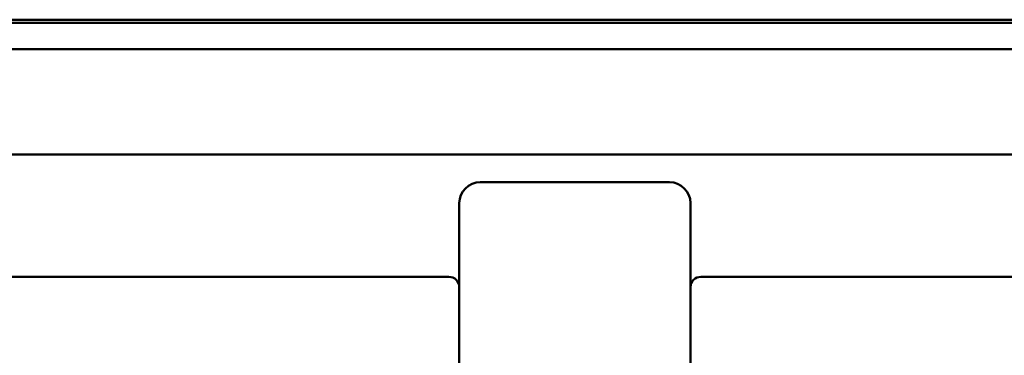
# Model space of a CAD drawing. Extents: x 1364 to 8426, y -2451 to 59.
# Drawn here: x 6792 to 6886, y -1369 to -1337 of the extents above; entities that cross this region are included whole.
import ezdxf

# ---------------------------------------------------------------- set-up
doc = ezdxf.new("R2010")
doc.units = 0
doc.header["$MEASUREMENT"] = 0
doc.linetypes.add('KM_SOLID', pattern=[0])
doc.layers.add('粗线层', color=3, linetype='KM_SOLID', lineweight=50)

msp = doc.modelspace()

# ---------------------------------------------------------------- linework, layer by layer
at = {"layer": '粗线层'}
for p, q in [((6612.96364, -1337.2818), (6952.26364, -1337.2818)), ((6612.96364, -1337.57499), (6952.26364, -1337.57499)), ((6952.26238, -1340.0869), (6612.96538, -1340.0869)), ((6667.97483, -1350.0869), (6954.26238, -1350.0869)), ((6836.11364, -1352.73516), (6854.11364, -1352.73516)), ((6834.11364, -1588.73516), (6834.11364, -1354.73516)), ((6856.11364, -1588.73516), (6856.11364, -1354.73516)), ((6833.11364, -1361.73516), (6617.11364, -1361.73516)), ((6948.11364, -1361.73516), (6857.11364, -1361.73516))]:
    msp.add_line(p, q, dxfattribs=at)
for centre, radius, start, end in [((6836.11364, -1354.73516), 2, 90, 180), ((6854.11364, -1354.73516), 2, 0, 90), ((6833.11364, -1362.73516), 1, 0, 90), ((6857.11364, -1362.73516), 1, 90, 180)]:
    msp.add_arc(centre, radius, start, end, dxfattribs=at)

doc.saveas('drawing.dxf')
